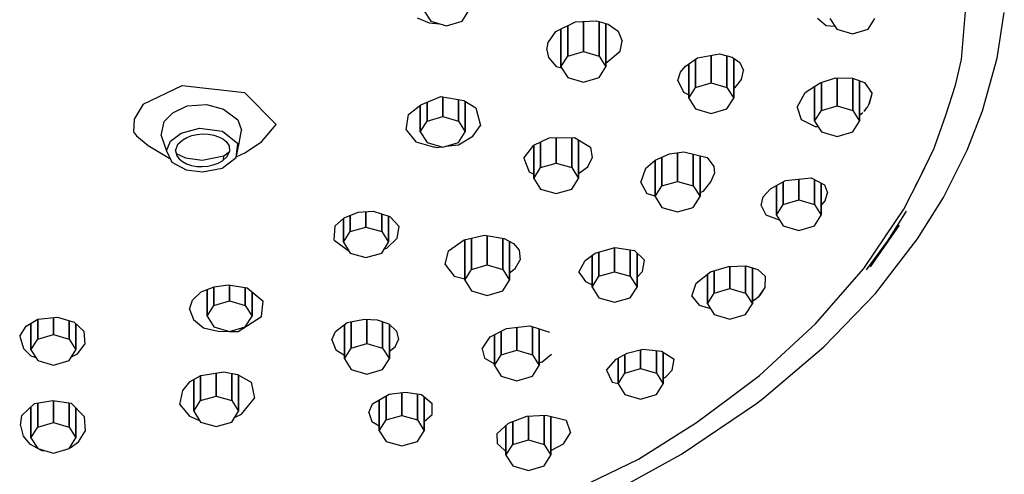
# Model space of a CAD drawing. Extents: x -1815 to -298, y -67 to 2638.
# Drawn here: x -494 to -428, y 1192 to 1223 of the extents above; entities that cross this region are included whole.
import ezdxf

# ---------------------------------------------------------------- set-up
doc = ezdxf.new("R2010")
doc.units = 0
doc.header["$MEASUREMENT"] = 0

msp = doc.modelspace()

# ---------------------------------------------------------------- linework, layer by layer
for p, q in [((-467.597, 1222.834), (-466.793, 1222.5)), ((-467.134, 1223.327), (-466.684, 1222.611)), ((-464.584, 1222.611), (-464.134, 1223.327)), ((-440.838, 1222.817), (-440.25, 1222.324)), ((-439.998, 1222.799), (-439.548, 1222.083)), ((-437.448, 1222.083), (-436.998, 1222.799)), ((-431.215, 1220.053), (-430.937, 1223.261)), ((-428.829, 1220.15), (-428.343, 1223.194)), ((-466.793, 1222.5), (-466.086, 1222.436)), ((-466.684, 1222.611), (-465.634, 1222.304)), ((-465.634, 1222.304), (-464.584, 1222.611)), ((-458.318, 1221.932), (-457.005, 1222.569)), ((-457.976, 1219.564), (-457.976, 1222.098)), ((-457.976, 1222.098), (-457.976, 1219.564)), ((-457.526, 1220.28), (-457.526, 1222.316)), ((-457.526, 1222.316), (-457.526, 1220.28)), ((-457.005, 1222.569), (-455.608, 1222.635)), ((-456.476, 1220.587), (-456.476, 1222.594)), ((-456.476, 1222.594), (-456.476, 1220.587)), ((-455.608, 1222.635), (-454.81, 1222.421)), ((-455.425, 1220.28), (-455.425, 1222.586)), ((-455.425, 1222.586), (-455.425, 1220.28)), ((-454.975, 1219.564), (-454.975, 1222.465)), ((-454.975, 1222.465), (-454.975, 1219.564)), ((-454.81, 1222.421), (-454.162, 1221.946)), ((-440.25, 1222.324), (-439.672, 1222.278)), ((-458.827, 1221.183), (-458.318, 1221.932)), ((-454.162, 1221.946), (-453.876, 1221.29)), ((-439.548, 1222.083), (-438.498, 1221.776)), ((-438.498, 1221.776), (-437.448, 1222.083)), ((-458.923, 1220.706), (-458.827, 1221.183)), ((-454.023, 1220.6), (-453.876, 1221.29)), ((-458.923, 1220.706), (-458.802, 1220.196)), ((-458.802, 1220.196), (-458.3, 1219.591)), ((-457.976, 1219.564), (-457.526, 1220.28)), ((-457.526, 1220.28), (-456.476, 1220.587)), ((-456.476, 1220.587), (-455.425, 1220.28)), ((-455.425, 1220.28), (-454.975, 1219.564)), ((-454.975, 1219.811), (-454.023, 1220.6)), ((-449.68, 1219.591), (-448.847, 1220.159)), ((-448.847, 1220.159), (-447.375, 1220.431)), ((-447.931, 1218.491), (-447.931, 1220.328)), ((-447.931, 1220.328), (-447.931, 1218.491)), ((-447.375, 1220.431), (-446.531, 1220.21)), ((-446.881, 1218.184), (-446.881, 1220.301)), ((-446.881, 1220.301), (-446.881, 1218.184)), ((-446.531, 1220.21), (-446.03, 1219.848)), ((-446.431, 1217.468), (-446.431, 1220.137)), ((-446.431, 1220.137), (-446.431, 1217.468)), ((-429.81, 1216.612), (-428.829, 1220.15)), ((-458.3, 1219.591), (-457.927, 1219.486)), ((-457.976, 1219.564), (-457.526, 1218.848)), ((-455.425, 1218.848), (-454.975, 1219.564)), ((-449.977, 1219.211), (-449.68, 1219.591)), ((-449.431, 1217.468), (-449.431, 1219.76)), ((-449.431, 1219.76), (-449.431, 1217.468)), ((-448.981, 1218.184), (-448.981, 1220.067)), ((-448.981, 1220.067), (-448.981, 1218.184)), ((-446.03, 1219.848), (-445.772, 1219.308)), ((-431.616, 1218.327), (-431.215, 1220.053)), ((-457.526, 1218.848), (-456.476, 1218.541)), ((-456.476, 1218.541), (-455.425, 1218.848)), ((-450.161, 1218.657), (-449.977, 1219.211)), ((-445.919, 1218.724), (-445.772, 1219.308)), ((-440.654, 1218.496), (-439.636, 1218.826)), ((-439.636, 1218.826), (-438.498, 1218.809)), ((-439.521, 1216.956), (-439.521, 1218.824)), ((-439.521, 1218.824), (-439.521, 1216.956)), ((-438.498, 1218.809), (-437.697, 1218.518)), ((-438.471, 1216.65), (-438.471, 1218.799)), ((-438.471, 1218.799), (-438.471, 1216.65)), ((-485.897, 1217.076), (-483.293, 1218.317)), ((-483.293, 1218.317), (-479.117, 1217.852)), ((-450.161, 1218.657), (-449.785, 1217.869)), ((-449.431, 1217.468), (-448.981, 1218.184)), ((-448.981, 1218.184), (-447.931, 1218.491)), ((-447.931, 1218.491), (-446.881, 1218.184)), ((-446.881, 1218.184), (-446.431, 1217.468)), ((-446.431, 1218.128), (-446.339, 1218.172)), ((-446.339, 1218.172), (-445.919, 1218.724)), ((-441.657, 1217.854), (-440.654, 1218.496)), ((-441.021, 1215.933), (-441.021, 1218.261)), ((-441.021, 1218.261), (-441.021, 1215.933)), ((-440.571, 1216.65), (-440.571, 1218.523)), ((-440.571, 1218.523), (-440.571, 1216.65)), ((-438.021, 1215.933), (-438.021, 1218.635)), ((-438.021, 1218.635), (-438.021, 1215.933)), ((-437.697, 1218.518), (-437.171, 1217.788)), ((-432.245, 1216.325), (-431.616, 1218.327)), ((-479.117, 1217.852), (-477.007, 1215.708)), ((-467.345, 1217.027), (-466.003, 1217.582)), ((-466.003, 1217.582), (-464.474, 1217.302)), ((-465.879, 1217.559), (-465.879, 1216.239)), ((-465.879, 1216.239), (-465.879, 1217.559)), ((-449.785, 1217.869), (-449.431, 1217.692)), ((-442.181, 1216.87), (-441.657, 1217.854)), ((-437.367, 1217.086), (-437.171, 1217.788)), ((-437.354, 1217.114), (-437.171, 1217.788)), ((-485.897, 1217.076), (-486.511, 1216.07)), ((-483.916, 1216.49), (-482.964, 1216.946)), ((-482.964, 1216.946), (-481.672, 1217.046)), ((-481.672, 1217.046), (-480.528, 1216.734)), ((-468.156, 1216.364), (-467.345, 1217.027)), ((-467.379, 1215.216), (-467.379, 1216.999)), ((-467.379, 1216.999), (-467.379, 1215.216)), ((-466.929, 1215.932), (-466.929, 1217.199)), ((-466.929, 1217.199), (-466.929, 1215.932)), ((-464.829, 1217.367), (-464.829, 1215.932)), ((-464.829, 1215.932), (-464.829, 1217.367)), ((-464.474, 1217.302), (-463.657, 1216.818)), ((-464.379, 1217.245), (-464.379, 1215.216)), ((-464.379, 1215.216), (-464.379, 1217.245)), ((-449.431, 1217.468), (-448.981, 1216.752)), ((-446.881, 1216.752), (-446.431, 1217.468)), ((-442.181, 1216.87), (-441.931, 1216.04)), ((-440.571, 1216.65), (-439.521, 1216.956)), ((-439.521, 1216.956), (-438.471, 1216.65)), ((-437.583, 1216.751), (-437.521, 1216.833)), ((-437.548, 1216.797), (-437.493, 1216.875)), ((-437.521, 1216.833), (-437.464, 1216.916)), ((-437.521, 1216.833), (-437.493, 1216.875)), ((-437.493, 1216.875), (-437.441, 1216.953)), ((-437.493, 1216.875), (-437.464, 1216.916)), ((-437.464, 1216.916), (-437.413, 1217.001)), ((-437.441, 1216.953), (-437.395, 1217.034)), ((-437.441, 1216.953), (-437.413, 1217.001)), ((-437.413, 1217.001), (-437.367, 1217.086)), ((-437.395, 1217.034), (-437.354, 1217.114)), ((-437.395, 1217.034), (-437.367, 1217.086)), ((-484.488, 1215.902), (-483.916, 1216.49)), ((-480.528, 1216.734), (-479.582, 1216.011)), ((-468.315, 1215.339), (-468.156, 1216.364)), ((-466.929, 1215.932), (-465.879, 1216.239)), ((-465.879, 1216.239), (-464.829, 1215.932)), ((-463.657, 1216.818), (-463.359, 1215.644)), ((-448.981, 1216.752), (-447.931, 1216.445)), ((-447.931, 1216.445), (-446.881, 1216.752)), ((-441.021, 1215.933), (-440.571, 1216.65)), ((-438.471, 1216.65), (-438.021, 1215.933)), ((-438.021, 1216.34), (-437.809, 1216.506)), ((-437.727, 1216.587), (-437.653, 1216.668)), ((-437.727, 1216.587), (-437.671, 1216.648)), ((-437.671, 1216.648), (-437.608, 1216.721)), ((-437.653, 1216.668), (-437.583, 1216.751)), ((-437.653, 1216.668), (-437.608, 1216.721)), ((-437.608, 1216.721), (-437.548, 1216.797)), ((-437.583, 1216.751), (-437.548, 1216.797)), ((-433.025, 1214.121), (-432.245, 1216.325)), ((-430.821, 1213.998), (-429.81, 1216.612)), ((-486.511, 1216.07), (-486.537, 1215.22)), ((-484.69, 1214.972), (-484.488, 1215.902)), ((-479.582, 1216.011), (-479.321, 1215.328)), ((-478.002, 1214.556), (-477.007, 1215.708)), ((-467.379, 1215.216), (-466.929, 1215.932)), ((-464.829, 1215.932), (-464.379, 1215.216)), ((-463.863, 1214.928), (-463.359, 1215.644)), ((-441.931, 1216.04), (-440.979, 1215.575)), ((-441.021, 1215.933), (-440.571, 1215.217)), ((-440.979, 1215.575), (-440.802, 1215.583)), ((-438.471, 1215.217), (-438.021, 1215.933)), ((-486.537, 1215.22), (-486.344, 1214.953)), ((-486.344, 1214.953), (-485.563, 1214.31)), ((-484.69, 1214.972), (-484.344, 1213.954)), ((-484.069, 1214.587), (-483.369, 1215.127)), ((-483.369, 1215.127), (-482.125, 1215.453)), ((-482.971, 1214.842), (-482.643, 1214.963)), ((-482.643, 1214.963), (-482.285, 1215.041)), ((-482.285, 1215.041), (-481.91, 1215.072)), ((-482.125, 1215.453), (-480.602, 1215.263)), ((-481.91, 1215.072), (-481.537, 1215.056)), ((-481.537, 1215.056), (-481.18, 1214.993)), ((-481.18, 1214.993), (-480.856, 1214.886)), ((-480.856, 1214.886), (-480.579, 1214.739)), ((-480.602, 1215.263), (-479.572, 1214.425)), ((-479.473, 1214.468), (-479.321, 1215.328)), ((-468.315, 1215.339), (-467.681, 1214.551)), ((-467.379, 1215.216), (-466.929, 1214.5)), ((-464.829, 1214.5), (-464.379, 1215.216)), ((-464.82, 1214.356), (-463.863, 1214.928)), ((-440.571, 1215.217), (-439.521, 1214.91)), ((-439.521, 1214.91), (-438.471, 1215.217)), ((-485.563, 1214.31), (-484.124, 1213.442)), ((-484.344, 1213.954), (-484.069, 1214.587)), ((-483.743, 1213.954), (-483.578, 1214.398)), ((-483.578, 1214.398), (-483.253, 1214.683)), ((-483.253, 1214.683), (-482.971, 1214.842)), ((-480.579, 1214.739), (-480.361, 1214.559)), ((-480.361, 1214.559), (-480.156, 1214.274)), ((-480.156, 1214.274), (-480.141, 1213.904)), ((-479.692, 1213.509), (-479.473, 1214.468)), ((-479.692, 1213.509), (-479.572, 1214.425)), ((-479.094, 1213.808), (-478.002, 1214.556)), ((-467.681, 1214.551), (-466.438, 1214.193)), ((-466.929, 1214.5), (-465.879, 1214.193)), ((-466.434, 1214.203), (-466.285, 1214.174)), ((-466.285, 1214.174), (-465.954, 1214.215)), ((-465.879, 1214.193), (-464.829, 1214.5)), ((-465.692, 1214.247), (-464.82, 1214.356)), ((-460.464, 1213.456), (-459.796, 1214.316)), ((-459.798, 1214.314), (-459.798, 1212.103)), ((-459.798, 1212.103), (-459.798, 1214.314)), ((-459.796, 1214.316), (-458.755, 1214.817)), ((-459.348, 1212.819), (-459.348, 1214.531)), ((-459.348, 1214.531), (-459.348, 1212.819)), ((-458.755, 1214.817), (-457.067, 1214.837)), ((-458.298, 1214.822), (-458.298, 1213.126)), ((-458.298, 1213.126), (-458.298, 1214.822)), ((-457.248, 1214.834), (-457.248, 1212.819)), ((-457.248, 1212.819), (-457.248, 1214.834)), ((-457.067, 1214.837), (-456.008, 1214.184)), ((-456.798, 1214.671), (-456.798, 1212.103)), ((-456.798, 1212.103), (-456.798, 1214.671)), ((-484.344, 1213.954), (-483.992, 1213.181)), ((-483.743, 1213.954), (-483.645, 1213.608)), ((-483.69, 1213.769), (-483.061, 1213.475)), ((-483.645, 1213.608), (-483.495, 1213.402)), ((-481.965, 1213.317), (-480.502, 1213.604)), ((-480.603, 1213.278), (-480.279, 1213.563)), ((-480.542, 1213.332), (-480.502, 1213.604)), ((-480.502, 1213.604), (-480.141, 1213.907)), ((-480.279, 1213.563), (-480.141, 1213.904)), ((-479.683, 1213.547), (-479.094, 1213.808)), ((-456.008, 1214.184), (-455.895, 1213.467)), ((-451.672, 1213.32), (-450.711, 1213.733)), ((-450.711, 1213.733), (-449.762, 1213.878)), ((-450.181, 1213.814), (-450.181, 1211.903)), ((-450.181, 1211.903), (-450.181, 1213.814)), ((-449.762, 1213.878), (-448.198, 1213.496)), ((-449.131, 1211.596), (-449.131, 1213.724)), ((-449.131, 1213.724), (-449.131, 1211.596)), ((-448.681, 1210.88), (-448.681, 1213.614)), ((-448.681, 1213.614), (-448.681, 1210.88)), ((-433.97, 1212.178), (-433.025, 1214.121)), ((-432.409, 1210.828), (-430.821, 1213.998)), ((-483.992, 1213.181), (-483.032, 1212.666)), ((-483.495, 1213.402), (-483.277, 1213.222)), ((-483.277, 1213.222), (-483, 1213.076)), ((-483.061, 1213.475), (-481.965, 1213.317)), ((-483, 1213.076), (-482.676, 1212.968)), ((-482.676, 1212.968), (-482.32, 1212.905)), ((-482.32, 1212.905), (-481.946, 1212.889)), ((-481.946, 1212.889), (-481.572, 1212.921)), ((-481.572, 1212.921), (-481.213, 1212.999)), ((-481.213, 1212.999), (-480.885, 1213.12)), ((-480.885, 1213.12), (-480.603, 1213.278)), ((-480.621, 1212.787), (-479.692, 1213.509)), ((-460.464, 1213.456), (-460.101, 1212.541)), ((-459.348, 1212.819), (-458.298, 1213.126)), ((-458.298, 1213.126), (-457.248, 1212.819)), ((-456.798, 1212.425), (-456.188, 1212.883)), ((-456.188, 1212.883), (-455.895, 1213.467)), ((-452.313, 1212.787), (-451.672, 1213.32)), ((-451.681, 1210.88), (-451.681, 1213.312)), ((-451.681, 1213.312), (-451.681, 1210.88)), ((-451.231, 1211.596), (-451.231, 1213.509)), ((-451.231, 1213.509), (-451.231, 1211.596)), ((-448.198, 1213.496), (-447.752, 1212.894)), ((-447.752, 1212.894), (-447.716, 1212.433)), ((-483.032, 1212.666), (-481.928, 1212.538)), ((-481.928, 1212.538), (-480.621, 1212.787)), ((-460.101, 1212.541), (-459.798, 1212.391)), ((-459.798, 1212.103), (-459.348, 1212.819)), ((-457.248, 1212.819), (-456.798, 1212.103)), ((-452.646, 1211.816), (-452.313, 1212.787)), ((-447.951, 1211.87), (-447.716, 1212.433)), ((-433.97, 1212.178), (-433.698, 1212.773)), ((-459.798, 1212.103), (-459.348, 1211.387)), ((-457.248, 1211.387), (-456.798, 1212.103)), ((-452.646, 1211.816), (-452.227, 1211.086)), ((-451.681, 1210.88), (-451.231, 1211.596)), ((-451.231, 1211.596), (-450.181, 1211.903)), ((-450.181, 1211.903), (-449.131, 1211.596)), ((-449.131, 1211.596), (-448.681, 1210.88)), ((-448.456, 1211.256), (-447.951, 1211.87)), ((-443.96, 1211.411), (-442.958, 1211.971)), ((-443.578, 1209.65), (-443.578, 1211.624)), ((-443.578, 1211.624), (-443.578, 1209.65)), ((-443.128, 1210.366), (-443.128, 1211.876)), ((-443.128, 1211.876), (-443.128, 1210.366)), ((-442.958, 1211.971), (-441.243, 1212.135)), ((-442.078, 1210.673), (-442.078, 1212.055)), ((-442.078, 1212.055), (-442.078, 1210.673)), ((-441.243, 1212.135), (-440.356, 1211.671)), ((-441.028, 1210.366), (-441.028, 1212.022)), ((-441.028, 1212.022), (-441.028, 1210.366)), ((-440.578, 1209.65), (-440.578, 1211.787)), ((-440.578, 1211.787), (-440.578, 1209.65)), ((-440.356, 1211.671), (-440.162, 1211.146)), ((-435.06, 1210.044), (-433.97, 1212.178)), ((-434.285, 1211.596), (-433.97, 1212.178)), ((-459.348, 1211.387), (-458.298, 1211.08)), ((-458.298, 1211.08), (-457.248, 1211.387)), ((-452.227, 1211.086), (-451.681, 1210.936)), ((-448.681, 1211.164), (-448.456, 1211.256)), ((-444.45, 1210.857), (-443.96, 1211.411)), ((-440.312, 1210.596), (-440.162, 1211.146)), ((-451.681, 1210.88), (-451.231, 1210.164)), ((-449.131, 1210.164), (-448.681, 1210.88)), ((-444.599, 1210.284), (-444.45, 1210.857)), ((-444.599, 1210.284), (-444.277, 1209.667)), ((-443.578, 1209.65), (-443.128, 1210.366)), ((-443.128, 1210.366), (-442.078, 1210.673)), ((-442.078, 1210.673), (-441.028, 1210.366)), ((-441.028, 1210.366), (-440.578, 1209.65)), ((-440.578, 1210.29), (-440.312, 1210.596)), ((-434.142, 1208.068), (-432.409, 1210.828)), ((-472.467, 1209.456), (-471.53, 1209.845)), ((-472.057, 1208.543), (-472.057, 1209.626)), ((-472.057, 1209.626), (-472.057, 1208.543)), ((-471.53, 1209.845), (-470.527, 1209.898)), ((-471.007, 1208.85), (-471.007, 1209.872)), ((-471.007, 1209.872), (-471.007, 1208.85)), ((-470.527, 1209.898), (-469.42, 1209.552)), ((-469.957, 1209.72), (-469.957, 1208.543)), ((-469.957, 1208.543), (-469.957, 1209.72)), ((-451.231, 1210.164), (-450.181, 1209.857)), ((-450.181, 1209.857), (-449.131, 1210.164)), ((-444.277, 1209.667), (-443.381, 1209.336)), ((-443.578, 1209.65), (-443.128, 1208.934)), ((-441.028, 1208.934), (-440.578, 1209.65)), ((-436.307, 1208.182), (-435.06, 1210.044)), ((-436.139, 1207.922), (-434.876, 1209.905)), ((-473.124, 1207.965), (-473.075, 1208.925)), ((-473.075, 1208.925), (-472.467, 1209.456)), ((-472.507, 1207.827), (-472.507, 1209.42)), ((-472.507, 1209.42), (-472.507, 1207.827)), ((-469.507, 1209.579), (-469.507, 1207.827)), ((-469.507, 1207.827), (-469.507, 1209.579)), ((-469.42, 1209.552), (-468.786, 1208.873)), ((-443.128, 1208.934), (-442.078, 1208.627)), ((-442.078, 1208.627), (-441.028, 1208.934)), ((-437.287, 1206.176), (-435.346, 1208.966)), ((-472.507, 1207.827), (-472.057, 1208.543)), ((-472.057, 1208.543), (-471.007, 1208.85)), ((-471.007, 1208.85), (-469.957, 1208.543)), ((-469.957, 1208.543), (-469.507, 1207.827)), ((-468.927, 1208.097), (-468.786, 1208.873)), ((-464.444, 1207.99), (-463.087, 1208.305)), ((-463.087, 1208.305), (-461.761, 1208.081)), ((-462.906, 1208.274), (-462.906, 1206.323)), ((-462.906, 1206.323), (-462.906, 1208.274)), ((-436.307, 1208.182), (-436.188, 1208.371)), ((-473.124, 1207.965), (-472.129, 1207.225)), ((-472.507, 1207.827), (-472.057, 1207.111)), ((-469.957, 1207.111), (-469.507, 1207.827)), ((-469.611, 1207.434), (-468.927, 1208.097)), ((-465.484, 1207.253), (-464.444, 1207.99)), ((-464.406, 1205.3), (-464.406, 1207.998)), ((-464.406, 1207.998), (-464.406, 1205.3)), ((-463.956, 1206.016), (-463.956, 1208.103)), ((-463.956, 1208.103), (-463.956, 1206.016)), ((-461.856, 1208.097), (-461.856, 1206.016)), ((-461.856, 1206.016), (-461.856, 1208.097)), ((-461.761, 1208.081), (-461.15, 1207.753)), ((-461.406, 1205.3), (-461.406, 1207.89)), ((-461.406, 1207.89), (-461.406, 1205.3)), ((-461.15, 1207.753), (-460.773, 1207.293)), ((-437.694, 1206.138), (-436.307, 1208.182)), ((-437.549, 1205.988), (-436.139, 1207.922)), ((-436.952, 1204.408), (-434.142, 1208.068)), ((-436.441, 1207.997), (-436.307, 1208.182)), ((-472.057, 1207.111), (-471.007, 1206.804)), ((-471.007, 1206.804), (-469.957, 1207.111)), ((-469.784, 1207.386), (-469.611, 1207.434)), ((-465.719, 1206.344), (-465.484, 1207.253)), ((-460.773, 1207.293), (-460.711, 1206.661)), ((-456.353, 1206.599), (-455.687, 1207.101)), ((-455.687, 1207.101), (-454.37, 1207.468)), ((-455.441, 1205.552), (-455.441, 1207.169)), ((-455.441, 1207.169), (-455.441, 1205.552)), ((-454.391, 1205.859), (-454.391, 1207.462)), ((-454.391, 1207.462), (-454.391, 1205.859)), ((-454.37, 1207.468), (-453.068, 1207.277)), ((-453.341, 1205.552), (-453.341, 1207.317)), ((-453.341, 1207.317), (-453.341, 1205.552)), ((-453.068, 1207.277), (-452.382, 1206.624)), ((-452.891, 1204.836), (-452.891, 1207.108)), ((-452.891, 1207.108), (-452.891, 1204.836)), ((-465.719, 1206.344), (-465.113, 1205.559)), ((-463.956, 1206.016), (-462.906, 1206.323)), ((-462.906, 1206.323), (-461.856, 1206.016)), ((-461.034, 1206.072), (-460.711, 1206.661)), ((-456.771, 1205.829), (-456.353, 1206.599)), ((-455.891, 1204.836), (-455.891, 1206.947)), ((-455.891, 1206.947), (-455.891, 1204.836)), ((-452.521, 1205.872), (-452.382, 1206.624)), ((-464.406, 1205.3), (-463.956, 1206.016)), ((-461.856, 1206.016), (-461.406, 1205.3)), ((-461.406, 1205.788), (-461.034, 1206.072)), ((-456.771, 1205.829), (-456.339, 1205.197)), ((-455.441, 1205.552), (-454.391, 1205.859)), ((-454.391, 1205.859), (-453.341, 1205.552)), ((-452.891, 1205.484), (-452.521, 1205.872)), ((-448.932, 1205.095), (-447.976, 1205.848)), ((-448.182, 1203.716), (-448.182, 1205.685)), ((-448.182, 1205.685), (-448.182, 1203.716)), ((-447.976, 1205.848), (-446.781, 1206.218)), ((-447.732, 1204.432), (-447.732, 1205.923)), ((-447.732, 1205.923), (-447.732, 1204.432)), ((-446.781, 1206.218), (-445.616, 1206.256)), ((-446.682, 1204.739), (-446.682, 1206.221)), ((-446.682, 1206.221), (-446.682, 1204.739)), ((-445.632, 1204.432), (-445.632, 1206.255)), ((-445.632, 1206.255), (-445.632, 1204.432)), ((-445.616, 1206.256), (-444.816, 1206.006)), ((-445.182, 1203.716), (-445.182, 1206.12)), ((-445.182, 1206.12), (-445.182, 1203.716)), ((-444.816, 1206.006), (-444.312, 1205.546)), ((-440.96, 1202.372), (-437.76, 1206.062)), ((-437.76, 1206.062), (-437.694, 1206.138)), ((-465.113, 1205.559), (-464.406, 1205.377)), ((-464.406, 1205.3), (-463.956, 1204.584)), ((-461.856, 1204.584), (-461.406, 1205.3)), ((-456.339, 1205.197), (-455.891, 1204.983)), ((-455.891, 1204.836), (-455.441, 1205.552)), ((-453.341, 1205.552), (-452.891, 1204.836)), ((-449.224, 1204.231), (-448.932, 1205.095)), ((-444.331, 1204.795), (-444.312, 1205.546)), ((-482.596, 1203.965), (-482.023, 1204.513)), ((-482.023, 1204.513), (-481.164, 1204.85)), ((-481.624, 1204.669), (-481.624, 1202.882)), ((-481.624, 1202.882), (-481.624, 1204.669)), ((-481.174, 1204.846), (-481.174, 1203.598)), ((-481.174, 1203.598), (-481.174, 1204.846)), ((-481.164, 1204.85), (-480.221, 1204.971)), ((-480.221, 1204.971), (-478.955, 1204.786)), ((-480.124, 1204.957), (-480.124, 1203.905)), ((-480.124, 1203.905), (-480.124, 1204.957)), ((-479.074, 1204.803), (-479.074, 1203.598)), ((-479.074, 1203.598), (-479.074, 1204.803)), ((-478.955, 1204.786), (-477.878, 1203.888)), ((-478.624, 1204.51), (-478.624, 1202.882)), ((-478.624, 1202.882), (-478.624, 1204.51)), ((-463.956, 1204.584), (-462.906, 1204.277)), ((-462.906, 1204.277), (-461.856, 1204.584)), ((-455.891, 1204.836), (-455.441, 1204.12)), ((-453.341, 1204.12), (-452.891, 1204.836)), ((-448.182, 1203.716), (-447.732, 1204.432)), ((-447.732, 1204.432), (-446.682, 1204.739)), ((-446.682, 1204.739), (-445.632, 1204.432)), ((-445.632, 1204.432), (-445.182, 1203.716)), ((-444.681, 1204.283), (-444.331, 1204.795)), ((-444.664, 1204.301), (-444.331, 1204.795)), ((-440.397, 1200.824), (-436.952, 1204.408)), ((-482.794, 1203.359), (-482.596, 1203.965)), ((-481.174, 1203.598), (-480.124, 1203.905)), ((-480.124, 1203.905), (-479.074, 1203.598)), ((-478.001, 1202.869), (-477.878, 1203.888)), ((-455.441, 1204.12), (-454.391, 1203.813)), ((-454.391, 1203.813), (-453.341, 1204.12)), ((-449.224, 1204.231), (-448.735, 1203.615)), ((-448.182, 1203.716), (-447.732, 1202.999)), ((-445.632, 1202.999), (-445.182, 1203.716)), ((-445.182, 1203.899), (-445.106, 1203.942)), ((-445.148, 1203.916), (-445.059, 1203.975)), ((-445.106, 1203.942), (-445.012, 1204.006)), ((-445.106, 1203.942), (-445.059, 1203.975)), ((-445.059, 1203.975), (-444.973, 1204.036)), ((-445.059, 1203.975), (-445.012, 1204.006)), ((-445.012, 1204.006), (-444.922, 1204.073)), ((-444.973, 1204.036), (-444.889, 1204.1)), ((-444.973, 1204.036), (-444.922, 1204.073)), ((-444.922, 1204.073), (-444.836, 1204.142)), ((-444.889, 1204.1), (-444.81, 1204.165)), ((-444.889, 1204.1), (-444.836, 1204.142)), ((-444.836, 1204.142), (-444.756, 1204.212)), ((-444.81, 1204.165), (-444.735, 1204.233)), ((-444.81, 1204.165), (-444.756, 1204.212)), ((-444.756, 1204.212), (-444.681, 1204.283)), ((-444.735, 1204.233), (-444.664, 1204.301)), ((-482.794, 1203.359), (-482.543, 1202.671)), ((-481.624, 1202.882), (-481.174, 1203.598)), ((-479.074, 1203.598), (-478.624, 1202.882)), ((-448.735, 1203.615), (-447.99, 1203.409)), ((-493.712, 1202.227), (-492.942, 1202.682)), ((-493.399, 1202.411), (-493.399, 1200.639)), ((-493.399, 1200.639), (-493.399, 1202.411)), ((-492.949, 1202.677), (-492.949, 1201.355)), ((-492.949, 1201.355), (-492.949, 1202.677)), ((-492.942, 1202.682), (-491.635, 1202.827)), ((-491.899, 1202.797), (-491.899, 1201.662)), ((-491.899, 1201.662), (-491.899, 1202.797)), ((-491.635, 1202.827), (-490.501, 1202.493)), ((-490.849, 1201.355), (-490.849, 1202.595)), ((-490.849, 1202.595), (-490.849, 1201.355)), ((-490.501, 1202.493), (-489.86, 1201.885)), ((-490.399, 1202.396), (-490.399, 1200.639)), ((-490.399, 1200.639), (-490.399, 1202.396)), ((-482.543, 1202.671), (-481.863, 1202.112)), ((-481.624, 1202.882), (-481.174, 1202.166)), ((-479.555, 1201.851), (-478.001, 1202.869)), ((-479.074, 1202.166), (-478.624, 1202.882)), ((-473.036, 1201.859), (-472.269, 1202.456)), ((-472.269, 1202.456), (-471.107, 1202.693)), ((-471.995, 1200.749), (-471.995, 1202.512)), ((-471.995, 1202.512), (-471.995, 1200.749)), ((-471.107, 1202.693), (-470.264, 1202.643)), ((-470.945, 1201.056), (-470.945, 1202.683)), ((-470.945, 1202.683), (-470.945, 1201.056)), ((-470.264, 1202.643), (-469.48, 1202.377)), ((-469.895, 1200.749), (-469.895, 1202.517)), ((-469.895, 1202.517), (-469.895, 1200.749)), ((-469.48, 1202.377), (-468.964, 1201.884)), ((-469.445, 1202.343), (-469.445, 1200.033)), ((-469.445, 1200.033), (-469.445, 1202.343)), ((-447.732, 1202.999), (-446.682, 1202.693)), ((-446.682, 1202.693), (-445.632, 1202.999)), ((-444.695, 1198.928), (-440.96, 1202.372)), ((-494.153, 1201.538), (-493.712, 1202.227)), ((-489.86, 1201.885), (-489.791, 1201.023)), ((-481.863, 1202.112), (-480.888, 1201.88)), ((-481.174, 1202.166), (-480.124, 1201.859)), ((-480.888, 1201.88), (-480.141, 1201.863)), ((-480.124, 1201.859), (-479.074, 1202.166)), ((-480.11, 1201.863), (-479.555, 1201.851)), ((-473.291, 1201.3), (-473.036, 1201.859)), ((-472.445, 1200.033), (-472.445, 1202.319)), ((-472.445, 1202.319), (-472.445, 1200.033)), ((-468.964, 1201.884), (-468.83, 1201.332)), ((-462.71, 1201.501), (-461.612, 1202.068)), ((-461.974, 1200.301), (-461.974, 1201.88)), ((-461.974, 1201.88), (-461.974, 1200.301)), ((-461.612, 1202.068), (-460.057, 1202.238)), ((-460.924, 1200.608), (-460.924, 1202.143)), ((-460.924, 1202.143), (-460.924, 1200.608)), ((-460.057, 1202.238), (-458.75, 1201.814)), ((-459.874, 1200.301), (-459.874, 1202.179)), ((-459.874, 1202.179), (-459.874, 1200.301)), ((-459.424, 1199.585), (-459.424, 1202.033)), ((-459.424, 1202.033), (-459.424, 1199.585)), ((-494.153, 1201.538), (-493.908, 1200.732)), ((-493.399, 1200.639), (-492.949, 1201.355)), ((-492.949, 1201.355), (-491.899, 1201.662)), ((-491.899, 1201.662), (-490.849, 1201.355)), ((-490.849, 1201.355), (-490.399, 1200.639)), ((-473.291, 1201.3), (-473.022, 1200.624)), ((-471.995, 1200.749), (-470.945, 1201.056)), ((-470.945, 1201.056), (-469.895, 1200.749)), ((-469.053, 1200.827), (-468.83, 1201.332)), ((-463.233, 1200.702), (-462.71, 1201.501)), ((-462.424, 1199.585), (-462.424, 1201.648)), ((-462.424, 1201.648), (-462.424, 1199.585)), ((-493.908, 1200.732), (-493.402, 1200.243)), ((-493.399, 1200.639), (-492.949, 1199.922)), ((-490.849, 1199.922), (-490.399, 1200.639)), ((-490.287, 1200.366), (-489.791, 1201.023)), ((-473.022, 1200.624), (-472.445, 1200.276)), ((-472.445, 1200.033), (-471.995, 1200.749)), ((-469.895, 1200.749), (-469.445, 1200.033)), ((-469.445, 1200.535), (-469.053, 1200.827)), ((-463.233, 1200.702), (-463.082, 1200.078)), ((-461.974, 1200.301), (-460.924, 1200.608)), ((-460.924, 1200.608), (-459.874, 1200.301)), ((-454.277, 1200.017), (-453.545, 1200.415)), ((-453.545, 1200.415), (-452.493, 1200.682)), ((-452.649, 1200.642), (-452.649, 1199.386)), ((-452.649, 1199.386), (-452.649, 1200.642)), ((-452.493, 1200.682), (-451.25, 1200.551)), ((-451.599, 1200.587), (-451.599, 1199.079)), ((-451.599, 1199.079), (-451.599, 1200.587)), ((-451.25, 1200.551), (-450.413, 1200.017)), ((-451.149, 1198.363), (-451.149, 1200.486)), ((-451.149, 1200.486), (-451.149, 1198.363)), ((-444.417, 1197.433), (-440.397, 1200.824)), ((-493.402, 1200.243), (-493.075, 1200.123)), ((-492.949, 1199.922), (-491.899, 1199.616)), ((-491.899, 1199.616), (-490.849, 1199.922)), ((-490.695, 1200.168), (-490.287, 1200.366)), ((-472.445, 1200.033), (-471.995, 1199.317)), ((-469.895, 1199.317), (-469.445, 1200.033)), ((-463.082, 1200.078), (-462.424, 1199.691)), ((-462.424, 1199.585), (-461.974, 1200.301)), ((-459.874, 1200.301), (-459.424, 1199.585)), ((-459.424, 1199.767), (-459.234, 1199.826)), ((-459.234, 1199.826), (-458.616, 1200.349)), ((-454.943, 1199.276), (-454.277, 1200.017)), ((-454.149, 1198.363), (-454.149, 1200.086)), ((-454.149, 1200.086), (-454.149, 1198.363)), ((-453.699, 1199.079), (-453.699, 1200.331)), ((-453.699, 1200.331), (-453.699, 1199.079)), ((-450.547, 1199.285), (-450.413, 1200.017)), ((-482.053, 1198.917), (-480.503, 1199.169)), ((-481.02, 1199.085), (-481.02, 1197.545)), ((-481.02, 1197.545), (-481.02, 1199.085)), ((-480.503, 1199.169), (-479.585, 1198.995)), ((-479.97, 1199.068), (-479.97, 1197.238)), ((-479.97, 1197.238), (-479.97, 1199.068)), ((-471.995, 1199.317), (-470.945, 1199.01)), ((-470.945, 1199.01), (-469.895, 1199.317)), ((-462.424, 1199.585), (-461.974, 1198.869)), ((-459.874, 1198.869), (-459.424, 1199.585)), ((-454.943, 1199.276), (-454.557, 1198.482)), ((-454.149, 1198.363), (-453.699, 1199.079)), ((-453.699, 1199.079), (-452.649, 1199.386)), ((-452.649, 1199.386), (-451.599, 1199.079)), ((-451.599, 1199.079), (-451.149, 1198.363)), ((-450.994, 1198.811), (-450.547, 1199.285)), ((-483.257, 1197.913), (-482.753, 1198.508)), ((-482.753, 1198.508), (-482.053, 1198.917)), ((-482.52, 1196.522), (-482.52, 1198.644)), ((-482.52, 1198.644), (-482.52, 1196.522)), ((-482.07, 1197.238), (-482.07, 1198.906)), ((-482.07, 1198.906), (-482.07, 1197.238)), ((-479.585, 1198.995), (-478.687, 1198.468)), ((-479.52, 1198.956), (-479.52, 1196.522)), ((-479.52, 1196.522), (-479.52, 1198.956)), ((-478.687, 1198.468), (-478.46, 1197.402)), ((-461.974, 1198.869), (-460.924, 1198.562)), ((-460.924, 1198.562), (-459.874, 1198.869)), ((-454.557, 1198.482), (-454.149, 1198.386)), ((-451.149, 1198.724), (-450.994, 1198.811)), ((-446.849, 1197.311), (-444.695, 1198.928)), ((-483.439, 1196.984), (-483.257, 1197.913)), ((-469.453, 1197.669), (-468.372, 1197.804)), ((-468.619, 1196.249), (-468.619, 1197.773)), ((-468.619, 1197.773), (-468.619, 1196.249)), ((-468.372, 1197.804), (-467.304, 1197.657)), ((-454.149, 1198.363), (-453.699, 1197.647)), ((-451.599, 1197.647), (-451.149, 1198.363)), ((-493.154, 1197.042), (-491.945, 1197.251)), ((-492.949, 1195.459), (-492.949, 1197.077)), ((-492.949, 1197.077), (-492.949, 1195.459)), ((-491.945, 1197.251), (-490.714, 1197.066)), ((-491.899, 1197.244), (-491.899, 1195.766)), ((-491.899, 1195.766), (-491.899, 1197.244)), ((-490.849, 1197.086), (-490.849, 1195.459)), ((-490.849, 1195.459), (-490.849, 1197.086)), ((-482.52, 1196.522), (-482.07, 1197.238)), ((-482.07, 1197.238), (-481.02, 1197.545)), ((-481.02, 1197.545), (-479.97, 1197.238)), ((-479.97, 1197.238), (-479.52, 1196.522)), ((-479.331, 1196.34), (-478.46, 1197.402)), ((-470.567, 1197.014), (-469.453, 1197.669)), ((-470.119, 1195.226), (-470.119, 1197.277)), ((-470.119, 1197.277), (-470.119, 1195.226)), ((-469.669, 1195.942), (-469.669, 1197.542)), ((-469.669, 1197.542), (-469.669, 1195.942)), ((-467.569, 1195.942), (-467.569, 1197.693)), ((-467.569, 1197.693), (-467.569, 1195.942)), ((-467.304, 1197.657), (-466.574, 1197.049)), ((-467.119, 1195.226), (-467.119, 1197.502)), ((-467.119, 1197.502), (-467.119, 1195.226)), ((-453.699, 1197.647), (-452.649, 1197.34)), ((-452.649, 1197.34), (-451.599, 1197.647)), ((-448.926, 1195.765), (-446.849, 1197.311)), ((-444.902, 1197.038), (-444.417, 1197.433)), ((-494.002, 1196.24), (-493.154, 1197.042)), ((-493.399, 1194.743), (-493.399, 1196.81)), ((-493.399, 1196.81), (-493.399, 1194.743)), ((-490.714, 1197.066), (-489.838, 1196.168)), ((-490.399, 1196.743), (-490.399, 1194.743)), ((-490.399, 1194.743), (-490.399, 1196.743)), ((-483.439, 1196.984), (-482.808, 1196.207)), ((-482.52, 1196.522), (-482.07, 1195.806)), ((-479.97, 1195.806), (-479.52, 1196.522)), ((-470.828, 1196.443), (-470.567, 1197.014)), ((-470.828, 1196.443), (-470.624, 1195.851)), ((-466.58, 1196.306), (-466.574, 1197.049)), ((-449.912, 1193.654), (-444.902, 1197.038)), ((-494.108, 1195.582), (-494.002, 1196.24)), ((-492.949, 1195.459), (-491.899, 1195.766)), ((-491.899, 1195.766), (-490.849, 1195.459)), ((-489.838, 1196.168), (-489.784, 1195.204)), ((-482.808, 1196.207), (-482.141, 1195.919)), ((-482.07, 1195.806), (-481.02, 1195.499)), ((-481.02, 1195.499), (-479.97, 1195.806)), ((-479.761, 1196.138), (-479.331, 1196.34)), ((-470.624, 1195.851), (-470.119, 1195.547)), ((-470.119, 1195.226), (-469.669, 1195.942)), ((-469.669, 1195.942), (-468.619, 1196.249)), ((-468.619, 1196.249), (-467.569, 1195.942)), ((-467.569, 1195.942), (-467.119, 1195.226)), ((-467.119, 1195.852), (-466.58, 1196.306)), ((-461.486, 1195.74), (-460.248, 1196.206)), ((-461.201, 1194.308), (-461.201, 1195.847)), ((-461.201, 1195.847), (-461.201, 1194.308)), ((-460.248, 1196.206), (-458.992, 1196.275)), ((-460.151, 1194.615), (-460.151, 1196.211)), ((-460.151, 1196.211), (-460.151, 1194.615)), ((-459.101, 1194.308), (-459.101, 1196.269)), ((-459.101, 1196.269), (-459.101, 1194.308)), ((-458.992, 1196.275), (-457.619, 1195.936)), ((-458.651, 1193.592), (-458.651, 1196.191)), ((-458.651, 1196.191), (-458.651, 1193.592)), ((-457.619, 1195.936), (-457.346, 1195.079)), ((-452.794, 1193.311), (-448.926, 1195.765)), ((-494.108, 1195.582), (-493.922, 1194.856)), ((-493.399, 1194.743), (-492.949, 1195.459)), ((-490.849, 1195.459), (-490.399, 1194.743)), ((-490.218, 1194.478), (-489.784, 1195.204)), ((-470.119, 1195.226), (-469.669, 1194.51)), ((-467.569, 1194.51), (-467.119, 1195.226)), ((-462.26, 1195.009), (-461.486, 1195.74)), ((-461.651, 1193.592), (-461.651, 1195.584)), ((-461.651, 1195.584), (-461.651, 1193.592)), ((-493.922, 1194.856), (-493.5, 1194.353)), ((-493.399, 1194.743), (-492.949, 1194.027)), ((-490.849, 1194.027), (-490.399, 1194.743)), ((-490.782, 1194.088), (-490.218, 1194.478)), ((-469.669, 1194.51), (-468.619, 1194.203)), ((-468.619, 1194.203), (-467.569, 1194.51)), ((-462.26, 1195.009), (-462.229, 1194.38)), ((-461.201, 1194.308), (-460.151, 1194.615)), ((-460.151, 1194.615), (-459.101, 1194.308)), ((-457.816, 1194.343), (-457.346, 1195.079)), ((-493.5, 1194.353), (-492.972, 1194.063)), ((-492.949, 1194.027), (-491.899, 1193.72)), ((-492.856, 1193.999), (-492.632, 1193.877)), ((-492.632, 1193.877), (-492.491, 1193.893)), ((-491.899, 1193.72), (-490.849, 1194.027)), ((-462.229, 1194.38), (-461.742, 1193.931)), ((-461.742, 1193.931), (-461.651, 1193.891)), ((-461.651, 1193.592), (-461.201, 1194.308)), ((-459.101, 1194.308), (-458.651, 1193.592)), ((-458.651, 1193.908), (-457.816, 1194.343)), ((-458.616, 1193.923), (-457.816, 1194.343)), ((-461.651, 1193.592), (-461.201, 1192.876)), ((-460.67, 1189.542), (-452.794, 1193.311)), ((-459.101, 1192.876), (-458.651, 1193.592)), ((-454.697, 1191.022), (-449.912, 1193.654)), ((-461.201, 1192.876), (-460.151, 1192.569)), ((-460.151, 1192.569), (-459.101, 1192.876))]:
    msp.add_line(p, q)

doc.saveas('drawing.dxf')
